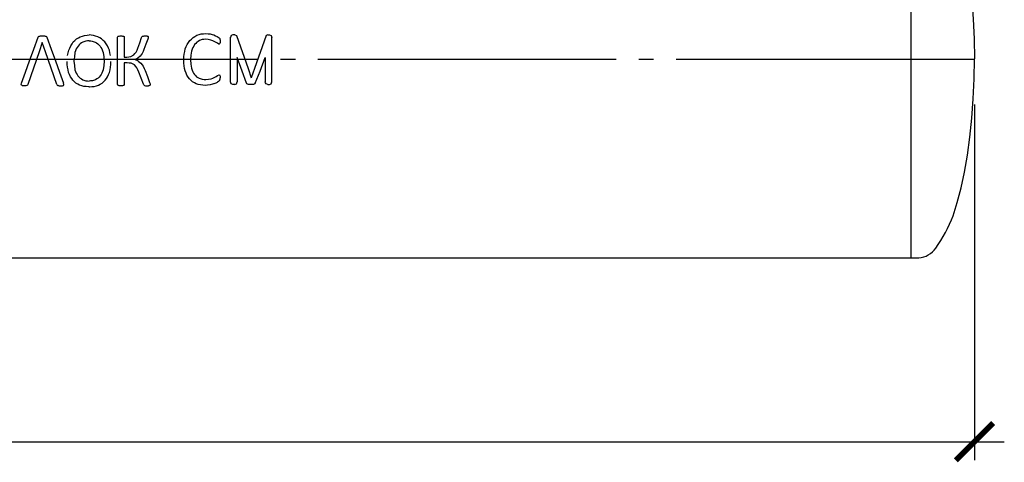
# Model space of a CAD drawing. Units: millimetres. Extents: x -19251 to 231277, y 58952 to 82266.
# Drawn here: x 50854 to 55803, y 67545 to 69769 of the extents above; entities that cross this region are included whole.
import ezdxf

# ---------------------------------------------------------------- set-up
doc = ezdxf.new("R2010")
doc.units = ezdxf.units.MM
doc.linetypes.add('ГОСТ 2.303 5', pattern=[24, 20, -1.5, 1, -1.5])
doc.layers.add('A-GENM', color=13, linetype='Continuous')
doc.layers.add('Слой1', color=7, linetype='ГОСТ 2.303 5')
doc.layers.add('РАЗМЕРЫ', color=3, linetype='Continuous', lineweight=25)
doc.styles.add('ГОСТ 2.304', font='CS_Gost2304.shx')
doc.dimstyles.new('СПДС', dxfattribs={"dimscale": 100, "dimtxt": 2.5, "dimasz": 2.5, "dimexe": 1.25, "dimexo": 0.625, "dimtad": 1, "dimdec": 0, "dimtxsty": 'ГОСТ 2.304', "dimblk": 'ARCHTICK', "dimblk1": 'ARCHTICK', "dimblk2": 'ARCHTICK', "dimcen": 2.5, "dimdle": 2, "dimadec": 0, "dimazin": 2, "dimtfac": 0.75, "dimtdec": 4, "dimtmove": 1, "dimatfit": 3, "dimfxl": 1, "dimtfill": 1, "dimtolj": 1, "dimarcsym": 0})

# ---------------------------------------------------------------- blocks, each defined once
blk = doc.blocks.new('_ARCHTICK')
at = {"color": 0, "linetype": 'ByBlock', "const_width": 0.15}
blk.add_lwpolyline([(-0.5, -0.5), (0.5, 0.5)], dxfattribs=at)
blk = doc.blocks.new('*D330')
at = {"layer": 'Defpoints', "color": 0}
for p in [(55652.7, 69389.3), (43152.7, 68130.5), (55652.7, 67648.4)]:
    blk.add_point(p, dxfattribs=at)
at = {"layer": 'РАЗМЕРЫ', "color": 0, "lineweight": -2}
for p, q in [((55652.7, 69342.5), (55652.7, 67554.7)), ((43152.7, 68083.7), (43152.7, 67554.7)), ((43002.7, 67648.4), (55802.7, 67648.4))]:
    blk.add_line(p, q, dxfattribs=at)
at = {"layer": 'РАЗМЕРЫ', "color": 0, "lineweight": -2, "xscale": 187.5, "yscale": 187.5, "zscale": 187.5, "rotation": 180}
blk.add_blockref('_ARCHTICK', (43152.7, 67648.4), dxfattribs=at)
at = {"layer": 'РАЗМЕРЫ', "color": 0, "lineweight": -2, "xscale": 187.5, "yscale": 187.5, "zscale": 187.5}
blk.add_blockref('_ARCHTICK', (55652.7, 67648.4), dxfattribs=at)
at = {"layer": 'РАЗМЕРЫ', "color": 0, "ltscale": 75, "insert": (49402.7, 67800.2), "char_height": 187.5, "attachment_point": 5, "style": 'ГОСТ 2.304', "bg_fill": 3, "box_fill_scale": 1.1, "bg_fill_color": 256, "bg_fill_true_color": 13158600, "bg_fill_transparency": 0}
blk.add_mtext('\\A1;12500±150', dxfattribs=at)

msp = doc.modelspace()

# ---------------------------------------------------------------- linework, layer by layer
at = {"layer": 'A-GENM', "ltscale": 75}
for p in [(55332.7, 70572), (43472.7, 68572)]:
    msp.add_line(p, (55332.7, 68572), dxfattribs=at)
at = {"layer": 'A-GENM'}
for p, q in [((50946.8, 69681), (50948.8, 69684.4)), ((50948.8, 69684.4), (50952.4, 69686.5)), ((50985, 69686.5), (50988.9, 69684.3)), ((50988.9, 69684.3), (50991, 69680.8)), ((51346.1, 69681.7), (51346.9, 69684.1)), ((51346.1, 69561.7), (51346.1, 69681.7)), ((51346.9, 69684.1), (51349.6, 69686)), ((51376.3, 69686), (51379.1, 69684.2)), ((51379.1, 69684.2), (51379.9, 69681.7)), ((51379.9, 69681.7), (51379.9, 69581.5)), ((51466.7, 69679.8), (51468.3, 69683.2)), ((51468.3, 69683.2), (51471.1, 69685.7)), ((51471.1, 69685.7), (51476.3, 69687.1)), ((51497.6, 69686.1), (51499.9, 69684.2)), ((51499.8, 69676.9), (51498, 69670.9)), ((51500.5, 69681.5), (51499.8, 69676.9)), ((51499.9, 69684.2), (51500.5, 69681.5)), ((51855.9, 69678.1), (51859.4, 69674.1)), ((51913.4, 69456.9), (51913.4, 69680.7)), ((51925.9, 69693.4), (51917.4, 69690.4)), ((51934.7, 69693.4), (51925.9, 69693.4)), ((51934.7, 69693.4), (51943.2, 69690.4)), ((52100.7, 69693.4), (52092.3, 69690.4)), ((52100.7, 69693.4), (52109.6, 69693.4)), ((52109.6, 69693.4), (52118, 69690.4)), ((52122, 69456.9), (52122, 69680.7)), ((51186.4, 69661.8), (51171.5, 69656.7)), ((51219.2, 69661.8), (51234.1, 69656.7)), ((51772.1, 69668.9), (51757.2, 69663.8)), ((51855.6, 69646.5), (51847.8, 69650.3)), ((51860.1, 69650), (51858.2, 69647.4)), ((51859.4, 69674.1), (51860.7, 69671)), ((51861.3, 69654.4), (51860.1, 69650)), ((51860.7, 69671), (51861.4, 69666.7)), ((51861.7, 69660.9), (51861.3, 69654.4)), ((51861.4, 69666.7), (51861.7, 69660.9)), ((51379.9, 69581.5), (51393.4, 69581.5)), ((51413, 69584.2), (51428, 69592.5)), ((51460, 69585.4), (51448.5, 69575.5)), ((51947.2, 69579.2), (51947.2, 69456.9)), ((52088.3, 69579.2), (52088.3, 69456.9)), ((51346.1, 69442.9), (51346.1, 69561.7)), ((51379.9, 69552.5), (51379.9, 69442.9)), ((51393.7, 69552.5), (51379.9, 69552.5)), ((51430.7, 69541.4), (51414.3, 69549.8)), ((51448.5, 69575.5), (51434.4, 69569.3)), ((51434.4, 69569.3), (51449.5, 69561.7)), ((51450.4, 69561.3), (51463.4, 69550.5)), ((51848.4, 69488.4), (51856.5, 69492.1)), ((51859, 69491.5), (51860.5, 69489.2)), ((51860.5, 69489.2), (51861.4, 69484.6)), ((51861.4, 69484.6), (51861.7, 69477.2)), ((51861.6, 69471.7), (51861.7, 69477.2)), ((50861.3, 69443.3), (50862.9, 69450.1)), ((50862.6, 69439.3), (50861.3, 69443.3)), ((50867.6, 69437.4), (50862.6, 69439.3)), ((50890.8, 69438.6), (50885.6, 69437.3)), ((50893.6, 69440.8), (50890.8, 69438.6)), ((50895.2, 69443.8), (50893.6, 69440.8)), ((51041, 69443), (51042.7, 69440.1)), ((51042.7, 69440.1), (51045.4, 69438.2)), ((51069.9, 69437.3), (51075, 69439.1)), ((51076.5, 69443.1), (51074.8, 69450)), ((51075, 69439.1), (51076.5, 69443.1)), ((51170.9, 69467.3), (51186.2, 69462.4)), ((51234.7, 69467.3), (51219.4, 69462.4)), ((51346.9, 69440.2), (51346.1, 69442.9)), ((51349.6, 69438.4), (51346.9, 69440.2)), ((51379.1, 69440.2), (51376.3, 69438.4)), ((51379.9, 69442.9), (51379.1, 69440.2)), ((51477.9, 69441.1), (51476.4, 69444.6)), ((51480.9, 69438.7), (51477.9, 69441.1)), ((51480.9, 69438.7), (51486, 69437.2)), ((51507, 69438.2), (51502.1, 69437.1)), ((51507, 69438.2), (51509.4, 69440.2)), ((51507.4, 69453.7), (51509.8, 69446.7)), ((51510.1, 69443.1), (51509.4, 69440.2)), ((51509.8, 69446.7), (51510.1, 69443.1)), ((51756.6, 69474.4), (51771.9, 69469.6)), ((51856.8, 69461.2), (51859.6, 69464.5)), ((51859.6, 69464.5), (51860.9, 69467.6)), ((51860.9, 69467.6), (51861.6, 69471.7)), ((51925.9, 69443.4), (51917.4, 69446.4)), ((51934.7, 69443.4), (51925.9, 69443.4)), ((51934.7, 69443.4), (51943.2, 69446.4)), ((51996.1, 69446.9), (51994, 69450.4)), ((52000, 69444.7), (51996.1, 69446.9)), ((52036.2, 69446.8), (52032.5, 69444.7)), ((52038.2, 69450.2), (52036.2, 69446.8)), ((52100.7, 69443.4), (52092.3, 69446.4)), ((52100.7, 69443.4), (52109.6, 69443.4)), ((52109.6, 69443.4), (52118, 69446.4)), ((55332.7, 68572), (55372.7, 68572))]:
    msp.add_line(p, q, dxfattribs=at)
at = {"layer": 'A-GENM', "flags": 128}
for points in [[(55545, 70360), (55566.4, 70294), (55585.7, 70220.7), (55602.9, 70140.8), (55617.8, 70055.1), (55630.2, 69964.5), (55639.9, 69869.9), (55647, 69772.3), (55651.2, 69672.7), (55652.7, 69572)], [(50903.5, 69561.9), (50925.2, 69621.6), (50946.8, 69681)], [(50952.4, 69686.5), (50955.5, 69687), (50958.6, 69687.5)], [(50958.6, 69687.5), (50963.4, 69687.7), (50968.2, 69687.8)], [(50968.2, 69687.8), (50973.3, 69687.7), (50978.4, 69687.5)], [(50978.4, 69687.5), (50981.7, 69687), (50985, 69686.5)], [(50991, 69680.8), (51012.6, 69621.5), (51034.2, 69561.9)], [(51139.9, 69672.3), (51149.4, 69677.9), (51158.9, 69683.4)], [(51158.9, 69683.4), (51169.7, 69686.8), (51180.6, 69690.2)], [(51246.7, 69683.4), (51235.9, 69686.8), (51225.1, 69690.2)], [(51265.8, 69672.3), (51256.2, 69677.9), (51246.7, 69683.4)], [(51349.6, 69686), (51352.3, 69686.5), (51354.9, 69687.1)], [(51354.9, 69687.1), (51358.9, 69687.4), (51363, 69687.6)], [(51363, 69687.6), (51367, 69687.4), (51371.1, 69687.1)], [(51371.1, 69687.1), (51373.7, 69686.6), (51376.3, 69686)], [(51448.3, 69626.4), (51457.5, 69653.2), (51466.7, 69679.8)], [(51476.3, 69687.1), (51480.5, 69687.4), (51484.8, 69687.6)], [(51484.8, 69687.6), (51488.8, 69687.4), (51492.7, 69687.2)], [(51492.7, 69687.2), (51495.1, 69686.7), (51497.6, 69686.1)], [(51709.4, 69664.3), (51717.5, 69671.9), (51725.6, 69679.4)], [(51725.6, 69679.4), (51735.1, 69685), (51744.7, 69690.5)], [(51744.7, 69690.5), (51755.5, 69693.9), (51766.3, 69697.3)], [(51766.3, 69697.3), (51778.2, 69698.4), (51790.1, 69699.6)], [(51790.1, 69699.6), (51800.8, 69698.5), (51811.5, 69697.5)], [(51811.5, 69697.5), (51821.1, 69694.9), (51830.7, 69692.3)], [(51830.7, 69692.3), (51838.6, 69688.6), (51846.4, 69684.9)], [(51846.4, 69684.9), (51851.2, 69681.5), (51855.9, 69678.1)], [(51917.4, 69690.4), (51915.4, 69685.1), (51913.4, 69679.8)], [(51943.2, 69690.4), (52001.7, 69523.2), (52017.7, 69477.2)], [(52092.3, 69690.4), (52033.7, 69523.2), (52017.7, 69477.2)], [(52118, 69690.4), (52120, 69685.1), (52122, 69679.8)], [(50967.3, 69654.1), (50951.4, 69608), (50895.2, 69443.8)], [(51041, 69443), (50983.3, 69608), (50967.3, 69654.1)], [(51100.8, 69615.2), (51105.7, 69626.6), (51110.6, 69638.1)], [(51110.6, 69638.1), (51117.1, 69647.6), (51123.7, 69657.2)], [(51123.7, 69657.2), (51131.8, 69664.7), (51139.9, 69672.3)], [(51147.4, 69636.6), (51143, 69629.2), (51138.6, 69621.9)], [(51158.5, 69648.2), (51152.9, 69642.4), (51147.4, 69636.6)], [(51171.5, 69656.7), (51165, 69652.4), (51158.5, 69648.2)], [(51202.8, 69663.5), (51194.6, 69662.6), (51186.4, 69661.8)], [(51202.8, 69663.5), (51211, 69662.6), (51219.2, 69661.8)], [(51234.1, 69656.7), (51240.6, 69652.4), (51247.2, 69648.2)], [(51247.2, 69648.2), (51252.7, 69642.4), (51258.2, 69636.6)], [(51258.2, 69636.6), (51262.6, 69629.2), (51267.1, 69621.9)], [(51281.9, 69657.2), (51273.8, 69664.7), (51265.8, 69672.3)], [(51295, 69638.1), (51288.5, 69647.6), (51281.9, 69657.2)], [(51304.8, 69615.2), (51299.9, 69626.6), (51295, 69638.1)], [(51439.4, 69606.4), (51443.9, 69616.4), (51448.3, 69626.4)], [(51498, 69670.9), (51488.3, 69645.3), (51478.5, 69619.7)], [(51686.5, 69622.3), (51691.4, 69633.8), (51696.3, 69645.2)], [(51696.3, 69645.2), (51702.9, 69654.7), (51709.4, 69664.3)], [(51724.3, 69629), (51721, 69620.2), (51717.7, 69611.4)], [(51733.2, 69643.7), (51728.7, 69636.3), (51724.3, 69629)], [(51744.2, 69655.4), (51738.7, 69649.5), (51733.2, 69643.7)], [(51757.2, 69663.8), (51750.7, 69659.6), (51744.2, 69655.4)], [(51788.5, 69670.6), (51780.3, 69669.8), (51772.1, 69668.9)], [(51815.6, 69666.8), (51802.1, 69668.7), (51788.5, 69670.6)], [(51834.8, 69658.6), (51825.2, 69662.7), (51815.6, 69666.8)], [(51847.8, 69650.3), (51841.3, 69654.4), (51834.8, 69658.6)], [(51858.2, 69647.4), (51856.9, 69646.9), (51855.6, 69646.5)], [(51094.7, 69588.7), (51097.8, 69602), (51100.8, 69615.2)], [(51131.9, 69604.2), (51129.3, 69583), (51126.6, 69561.7)], [(51138.6, 69621.9), (51135.3, 69613), (51131.9, 69604.2)], [(51267.1, 69621.9), (51270.4, 69613), (51273.7, 69604.2)], [(51273.7, 69604.2), (51276.4, 69583), (51279, 69561.7)], [(51310.9, 69588.7), (51307.9, 69602), (51304.8, 69615.2)], [(51393.4, 69581.5), (51403.2, 69582.8), (51413, 69584.2)], [(51428, 69592.5), (51433.7, 69599.4), (51439.4, 69606.4)], [(51469.8, 69599.8), (51464.9, 69592.6), (51460, 69585.4)], [(51478.5, 69619.7), (51474.2, 69609.7), (51469.8, 69599.8)], [(51678.6, 69568.8), (51679.5, 69582.3), (51680.4, 69595.9)], [(51680.4, 69595.9), (51683.5, 69609.1), (51686.5, 69622.3)], [(51717.7, 69611.4), (51715, 69590.1), (51712.3, 69568.8)], [(51994, 69450.4), (51972.4, 69509.7), (51947.2, 69579.2)], [(52038.2, 69450.2), (52063, 69509.7), (52088.3, 69579.2)], [(50862.9, 69450.1), (50883.2, 69505.9), (50903.5, 69561.9)], [(51034.2, 69561.9), (51054.6, 69505.9), (51074.8, 69450)], [(51094.5, 69529.7), (51093.6, 69544.3), (51092.7, 69558.8)], [(51100.2, 69504.3), (51097.4, 69517), (51094.5, 69529.7)], [(51126.4, 69560.6), (51129.1, 69539), (51131.7, 69517.5)], [(51279.2, 69560.6), (51276.5, 69539), (51273.9, 69517.5)], [(51305.5, 69504.3), (51308.3, 69517), (51311.1, 69529.7)], [(51311.1, 69529.7), (51312, 69544.3), (51313, 69558.8)], [(51414.3, 69549.8), (51404, 69551.2), (51393.7, 69552.5)], [(51443.5, 69527), (51437.1, 69534.2), (51430.7, 69541.4)], [(51453.6, 69505.8), (51448.5, 69516.4), (51443.5, 69527)], [(51463.4, 69550.5), (51468.9, 69542.8), (51474.3, 69535.1)], [(51474.3, 69535.1), (51479.2, 69524.3), (51484.1, 69513.5)], [(51680.3, 69536.9), (51679.3, 69551.4), (51678.4, 69566)], [(51685.9, 69511.4), (51683.1, 69524.1), (51680.3, 69536.9)], [(51712.2, 69567.7), (51714.8, 69546.2), (51717.4, 69524.7)], [(55545, 68784), (55566.4, 68850), (55585.7, 68923.3), (55602.9, 69003.2), (55617.8, 69088.9), (55630.2, 69179.5), (55639.9, 69274.1), (55647, 69371.7), (55651.2, 69471.4), (55652.7, 69572)], [(51109.3, 69482.5), (51104.7, 69493.4), (51100.2, 69504.3)], [(51121.7, 69464.5), (51115.5, 69473.5), (51109.3, 69482.5)], [(51131.7, 69517.5), (51134.9, 69508.9), (51138.1, 69500.4)], [(51138.1, 69500.4), (51142.5, 69493.3), (51146.8, 69486.3)], [(51146.8, 69486.3), (51152.3, 69480.8), (51157.7, 69475.2)], [(51258.8, 69486.3), (51253.4, 69480.8), (51247.9, 69475.2)], [(51267.5, 69500.4), (51263.2, 69493.3), (51258.8, 69486.3)], [(51273.9, 69517.5), (51270.7, 69508.9), (51267.5, 69500.4)], [(51284, 69464.5), (51290.2, 69473.5), (51296.3, 69482.5)], [(51296.3, 69482.5), (51300.9, 69493.4), (51305.5, 69504.3)], [(51476.4, 69444.6), (51465, 69475.2), (51453.6, 69505.8)], [(51484.1, 69513.5), (51495.8, 69483.6), (51507.4, 69453.7)], [(51695, 69489.6), (51690.5, 69500.5), (51685.9, 69511.4)], [(51707.4, 69471.6), (51701.2, 69480.6), (51695, 69489.6)], [(51717.4, 69524.7), (51720.6, 69516.1), (51723.8, 69507.5)], [(51723.8, 69507.5), (51728.2, 69500.4), (51732.5, 69493.4)], [(51732.5, 69493.4), (51738, 69487.9), (51743.5, 69482.4)], [(51743.5, 69482.4), (51750.1, 69478.4), (51756.6, 69474.4)], [(51815.8, 69471.7), (51825.5, 69475.9), (51835.2, 69480)], [(51835.2, 69480), (51841.8, 69484.2), (51848.4, 69488.4)], [(51856.5, 69492.1), (51857.7, 69491.8), (51859, 69491.5)], [(50876.8, 69436.9), (50872.2, 69437.2), (50867.6, 69437.4)], [(50885.6, 69437.3), (50881.2, 69437.1), (50876.8, 69436.9)], [(51050.8, 69437.2), (51048.1, 69437.7), (51045.4, 69438.2)], [(51050.8, 69437.2), (51055.6, 69437.1), (51060.4, 69436.9)], [(51060.4, 69436.9), (51065.1, 69437.1), (51069.9, 69437.3)], [(51137.1, 69450.4), (51129.4, 69457.4), (51121.7, 69464.5)], [(51155.5, 69440.1), (51146.3, 69445.2), (51137.1, 69450.4)], [(51176.5, 69433.9), (51166, 69437), (51155.5, 69440.1)], [(51157.7, 69475.2), (51164.3, 69471.3), (51170.9, 69467.3)], [(51199.9, 69431.9), (51188.2, 69432.9), (51176.5, 69433.9)], [(51205.8, 69431.9), (51217.4, 69432.9), (51229.1, 69433.9)], [(51229.1, 69433.9), (51239.7, 69437), (51250.2, 69440.1)], [(51247.9, 69475.2), (51241.3, 69471.3), (51234.7, 69467.3)], [(51250.2, 69440.1), (51259.3, 69445.2), (51268.5, 69450.4)], [(51268.5, 69450.4), (51276.2, 69457.4), (51284, 69464.5)], [(51354.9, 69437.2), (51352.3, 69437.8), (51349.6, 69438.4)], [(51363, 69436.7), (51358.9, 69436.9), (51354.9, 69437.2)], [(51371.1, 69437.2), (51367, 69436.9), (51363, 69436.7)], [(51376.3, 69438.4), (51373.7, 69437.8), (51371.1, 69437.2)], [(51486, 69437.2), (51490.2, 69436.9), (51494.5, 69436.7)], [(51494.5, 69436.7), (51498.3, 69436.9), (51502.1, 69437.1)], [(51722.8, 69457.5), (51715.1, 69464.5), (51707.4, 69471.6)], [(51741.2, 69447.3), (51732, 69452.4), (51722.8, 69457.5)], [(51762.2, 69441.1), (51751.7, 69444.2), (51741.2, 69447.3)], [(51785.6, 69439), (51773.9, 69440), (51762.2, 69441.1)], [(51771.9, 69469.6), (51780.5, 69468.8), (51789.1, 69468)], [(51811.9, 69441.6), (51798.7, 69440.3), (51785.6, 69439)], [(51789.1, 69468), (51802.4, 69469.8), (51815.8, 69471.7)], [(51833.2, 69447.8), (51822.5, 69444.7), (51811.9, 69441.6)], [(51833.2, 69447.8), (51840.9, 69451.6), (51848.7, 69455.4)], [(51856.8, 69461.2), (51852.8, 69458.3), (51848.7, 69455.4)], [(51917.4, 69446.4), (51915.4, 69451.7), (51913.4, 69456.9)], [(51943.2, 69446.4), (51945.2, 69451.7), (51947.2, 69456.9)], [(52006.6, 69443.7), (52003.3, 69444.2), (52000, 69444.7)], [(52016.8, 69443.4), (52011.7, 69443.5), (52006.6, 69443.7)], [(52026.4, 69443.7), (52021.6, 69443.5), (52016.8, 69443.4)], [(52032.5, 69444.7), (52029.4, 69444.2), (52026.4, 69443.7)], [(52092.3, 69446.4), (52090.3, 69451.7), (52088.3, 69456.9)], [(52118, 69446.4), (52120, 69451.7), (52122, 69456.9)]]:
    msp.add_lwpolyline(points, dxfattribs=at)
at = {"layer": 'A-GENM'}
for points in [[(51180.6, 69690.2), (51192.5, 69691.3), (51202.8, 69692.3)], [(51225.1, 69690.2), (51213.2, 69691.3), (51202.8, 69692.3)], [(51186.2, 69462.4), (51194.8, 69461.6), (51202.8, 69460.9)], [(51202.8, 69432.2), (51199.9, 69431.9)], [(51219.4, 69462.4), (51210.9, 69461.6), (51202.8, 69460.9)], [(51202.8, 69432.2), (51205.8, 69431.9)]]:
    msp.add_lwpolyline(points, dxfattribs=at)
at = {"layer": 'A-GENM', "ltscale": 75}
for centre, radius, start, end in [((54882.2, 69033.7), 708.3, 324.3546, 339.3621), ((55363.3, 68687), 115.3, 274.6739, 325.0386)]:
    msp.add_arc(centre, radius, start, end, dxfattribs=at)
at = {"layer": 'Слой1', "ltscale": 75}
msp.add_line((55652.7, 69569.3), (43152.6, 69569.3), dxfattribs=at)

# ---------------------------------------------------------------- next in the draw order: dimensions: what is measured, and where the dimension line sits
at = {"layer": 'РАЗМЕРЫ'}
dim = msp.add_linear_dim(base=(55652.7, 67648.4), p1=(43152.7, 68130.5), p2=(55652.7, 69389.3), text='<>±150', dimstyle='СПДС', override={"dimscale": 75, "dimlfac": 1, "dimtxsty": 'ГОСТ 2.304', "dimblk1": 'ARCHTICK', "dimblk2": 'ARCHTICK', "dimsah": 1, "dimtolj": 1}, dxfattribs=at)
dim.commit()
dim.dimension.update_dxf_attribs({"geometry": '*D330', "text_midpoint": (49402.7, 67800.2)})

doc.saveas('drawing.dxf')
